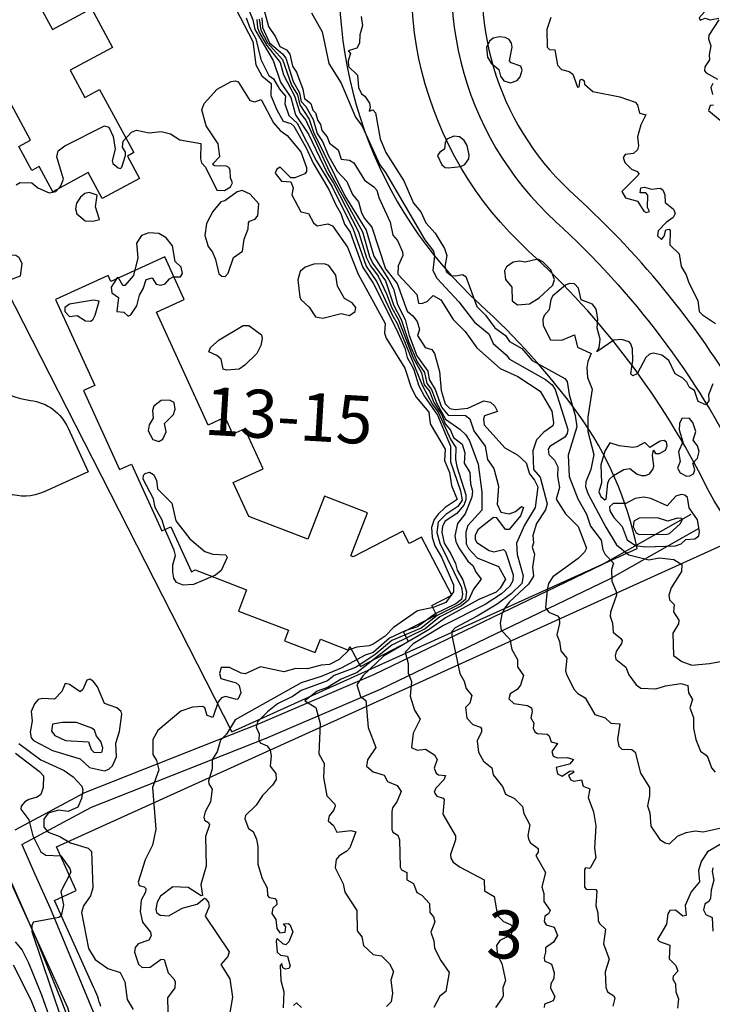
# Model space of a CAD drawing. Extents: x 357650 to 358551, y 399253 to 400308.
# Drawn here: x 358335 to 358421, y 399470 to 399593 of the extents above; entities that cross this region are included whole.
import ezdxf
from ezdxf.enums import TextEntityAlignment as Align

# ---------------------------------------------------------------- set-up
doc = ezdxf.new("R2010")
doc.units = 0
doc.header["$MEASUREMENT"] = 0
doc.layers.get('0').update_dxf_attribs({"linetype": 'CONTINUOUS'})
for name, color, linetype in [('FAS-_LóðAMöRK_SMKV_MæLIBLA', 250, 'CONTINUOUS'), ('FAS_-_HúS', 253, 'CONTINUOUS'), ('FAS_-_HúSNúMER', 250, 'CONTINUOUS'), ('FAS_-_LóðIR', 250, 'CONTINUOUS'), ('HæðARLíNA_10M', 7, 'CONTINUOUS'), ('HæðARLíNA_1M', 7, 'CONTINUOUS'), ('HæðARLíNA_5M', 7, 'CONTINUOUS'), ('UMF_-_GöNGUSTíGUR', 30, 'CONTINUOUS'), ('UMF_-_VEGKANTUR_SLITLAG', 250, 'CONTINUOUS')]:
    doc.layers.add(name, color=color, linetype=linetype)
doc.styles.add('STYLE-ARIAL_NARROW', font='txt.shx')

# ---------------------------------------------------------------- blocks, each defined once
blk = doc.blocks.new('*U70')
at = {"layer": 'FAS-_LóðAMöRK_SMKV_MæLIBLA', "color": 250, "linetype": 'Continuous'}
for p, q in [((358323.685683, 399577.800336), (358361.09209, 399504.425016)), ((358404.346087, 399544.130435), (358404.1143, 399544.449026)), ((358361.09209, 399504.425016), (358411.683277, 399527.363273))]:
    blk.add_line(p, q, dxfattribs=at)
for centre, radius, start, end in [((358428.496981, 399597.700358), 54, 171.490181, 227.626071), ((358330.771866, 399490.579856), 91, 36.296852, 47.626071), ((358369.055005, 399518.698379), 43.5, 11.489771, 35.777913)]:
    blk.add_arc(centre, radius, start, end, dxfattribs=at)
blk = doc.blocks.new('*U76')
at = {"layer": 'FAS_-_LóðIR', "color": 52, "linetype": 'Continuous'}
for p, q in [((358332.801239, 399487.189172, 213677.461243), (358287.1442, 399466.487018, 213677.461243)), ((358340.604906, 399469.978774, 213677.461243), (358332.801239, 399487.189172, 213677.461243)), ((358345.171464, 399453.448232, 213677.461243), (358340.604906, 399469.978774, 213677.461243)), ((358309.136, 399431.598585, 213677.461243), (358345.375403, 399452.776152, 213677.461243))]:
    blk.add_line(p, q, dxfattribs=at)
for centre, radius, start, end in [((357867.044951, 399177.303495, 213677.461243), 510.010283, 29.907934, 34.54234), ((358358.666291, 399457.176175, 213677.461243), 14.000282, 195.442803, 198.317416)]:
    blk.add_arc(centre, radius, start, end, dxfattribs=at)

msp = doc.modelspace()

# ---------------------------------------------------------------- linework, layer by layer
at = {"layer": 'FAS-_LóðAMöRK_SMKV_MæLIBLA', "linetype": 'Continuous'}
msp.add_line((358403.18558, 399572.110893), (358405.471516, 399569.959766), dxfattribs=at)
for centre, radius, start, end in [((358426.829399, 399597.236531), 34.501128, 45.355012, 226.740349), ((358330.770652, 399490.577415), 109.003564, 28.646779, 46.740274)]:
    msp.add_arc(centre, radius, start, end, dxfattribs=at)
at = {"layer": 'FAS_-_HúS', "color": 250, "linetype": 'Continuous', "flags": 128}
msp.add_lwpolyline([(358336.692775, 399595.810633), (358338.676566, 399592.150241), (358343.542338, 399594.787303), (358346.1794, 399589.92153), (358340.91328, 399587.067496), (358342.745879, 399583.686077), (358344.564444, 399584.671669), (358348.839112, 399576.784269), (358348.042808, 399576.352703), (358349.550209, 399573.571322), (358344.911879, 399571.057526), (358343.159277, 399574.291338), (358338.721852, 399571.886425), (358337.006614, 399575.051295), (358336.107707, 399574.564122), (358334.481208, 399577.565255), (358335.938402, 399578.354998), (358333.557618, 399582.747899)], dxfattribs=at)
msp.add_lwpolyline([(358356.522242, 399524.664356), (358362.926334, 399522.199763), (358361.900782, 399519.534929), (358368.139214, 399517.134091), (358367.635666, 399515.82565), (358371.489878, 399514.34237), (358372.133154, 399516.013886), (358375.655778, 399514.658216), (358375.828714, 399515.107578), (358377.12913, 399512.601139), (358383.142497, 399515.721055), (358382.520184, 399516.920509), (358386.639979, 399519.057983), (358386.042435, 399520.209698), (358388.525856, 399521.498171), (358384.748633, 399528.77844), (358383.209035, 399527.979651), (358382.410246, 399529.519249), (358376.230819, 399526.313176), (358375.955009, 399526.419321), (358378.032476, 399531.817494), (358372.634304, 399533.894961), (358370.556836, 399528.496789), (358363.195732, 399531.329684), (358361.243415, 399535.602944), (358364.982449, 399537.31119), (358362.704056, 399542.298169), (358361.199264, 399541.610677), (358360.231364, 399543.729231), (358358.11281, 399542.761331), (358351.669549, 399556.864433), (358355.131064, 399558.445889), (358352.697215, 399563.773133), (358345.984828, 399560.706456), (358345.644207, 399561.452013), (358339.08399, 399558.454858), (358343.988849, 399547.719031), (358342.573426, 399547.072369), (358347.073306, 399537.222969), (358348.537036, 399537.891701), (358352.356443, 399529.531728), (358353.477187, 399530.043761), (358356.036297, 399524.442343), (358356.522242, 399524.664356)], close=True, dxfattribs=at)
at = {"layer": 'FAS_-_LóðIR', "color": 52, "linetype": 'Continuous', "flags": 128}
msp.add_lwpolyline([(358344.710595, 399470.138835, 0.039063), (358343.860224, 399472.485805), (358338.922115, 399483.376432), (358341.654419, 399484.615334), (358339.176616, 399490.079942), (358422.75481, 399527.976588, 0.229917), (358444.608355, 399519.107172), (358453.896639, 399519.725141, -0.208906), (358467.457715, 399514.844709), (358485.733422, 399497.566753, -0.037446), (358484.847225, 399497.425028), (358481.831834, 399490.526631), (358495.228691, 399477.774684, 0.089148), (358504.680364, 399471.542811), (358514.027327, 399467.534808, -0.088292)], format="xyb", dxfattribs=at)
at = {"layer": 'HæðARLíNA_10M', "color": 34, "flags": 128}
msp.add_lwpolyline([(358364.513, 399593.468), (358364.681, 399592.083), (358365.52, 399590.496), (358367.417, 399588.409), (358368.535, 399585.229), (358369.279, 399584.02), (358369.561, 399582.751), (358370.747, 399580.976), (358371.292, 399579.344), (358375.196, 399571.407), (358377.857, 399567.11), (358378.792, 399563.844), (358380.695, 399560.911), (358381.251, 399559.758), (358381.773, 399557.828), (358382.718, 399555.935), (358383.232, 399553.954), (358384.186, 399551.389), (358385.541, 399549.48), (358385.726, 399548.441), (358386.447, 399547.195), (358387.258, 399544.988), (358388.083, 399544.008), (358390.251, 399543.945), (358390.796, 399543.531), (358391.283, 399542.029), (358392.698, 399540.145), (358393.01, 399538.479), (358393.799, 399537.345), (358394.365, 399535.137), (358394.197, 399532.873), (358394.665, 399531.901), (358395.722, 399531.684), (358396.489, 399531.978), (358397.236, 399532.604), (358397.5, 399532.463), (358397.117, 399531.432), (358395.719, 399529.701), (358395.267, 399529.713), (358394.175, 399531.18), (358393.739, 399531.196), (358391.811, 399529.655), (358391.458, 399528.949), (358391.45, 399528.449), (358391.661, 399528.077), (358393.192, 399527.109), (358393.793, 399526.947), (358394.987, 399527.202), (358395.239, 399526.98), (358396.196, 399524.038), (358396.153, 399523.305), (358395.801, 399522.624), (358394.75, 399521.682), (358392.715, 399520.331), (358387.489, 399517.707), (358383.729, 399515.449), (358382.727, 399514.388), (358383.082, 399512.996), (358383.091, 399511.785), (358383.51, 399510.726), (358383.348, 399508.908), (358383.872, 399507.147), (358384.612, 399506.014), (358383.713, 399504.276), (358383.493, 399502.493), (358384.205, 399502.161), (358385.257, 399502.259), (358386.368, 399501.563), (358386.713, 399500.991), (358386.343, 399499.911), (358386.585, 399499.278), (358386.895, 399499.056), (358387.74, 399498.999), (358387.532, 399498.431), (358386.539, 399497.412), (358386.351, 399496.908), (358386.666, 399496.394), (358387.459, 399496.151), (358387.582, 399495.977), (358387.404, 399494.149), (358389.004, 399491.464), (358388.986, 399490.958), (358388.372, 399489.137), (358388.402, 399488.668), (358388.733, 399488.181), (358389.574, 399487.529), (358392.583, 399485.975), (358392.638, 399484.564), (358393.846, 399483.868), (358394.257, 399481.496), (358395.001, 399480.758), (358395.885, 399480.387), (358396.232, 399479.996), (358395.914, 399479.049), (358394.546, 399478.364), (358394.107, 399477.763), (358394.263, 399476.553), (358394.776, 399475.526), (358395.257, 399473.364), (358394.931, 399472.458), (358394.958, 399471.429), (358394.787, 399471.149), (358393.987, 399469.996)], dxfattribs=at)
at = {"layer": 'HæðARLíNA_1M', "color": 34, "flags": 128}
for points in [[(358362.25, 399596.992), (358363.693, 399593.391), (358363.942, 399592.183), (358366.255, 399588.282), (358367.174, 399585.576), (358368.43, 399583.681), (358369.048, 399581.509), (358370.667, 399579.084), (358372.987, 399574.206), (358373.755, 399572.993), (358376.888, 399566.894), (358377.888, 399563.657), (358378.384, 399562.641), (358379.358, 399561.376), (358380.402, 399559.168), (358381.007, 399557.471), (358381.889, 399555.902), (358383.712, 399551.169), (358384.753, 399549.273), (358385.111, 399547.802), (358385.76, 399546.995), (358386.31, 399545.566), (358387.295, 399544.033), (358387.713, 399542.929), (358388.386, 399542.116), (358388.749, 399541.208), (358389.819, 399540.357), (358390.166, 399539.31), (358390.088, 399538.016), (358390.791, 399536.848), (358390.88, 399535.419), (358391.128, 399534.513), (358391.03, 399533.739), (358390.204, 399531.681), (358389.248, 399530.455), (358388.922, 399528.936), (358389.05, 399528.233), (358389.434, 399527.445), (358390.543, 399525.77), (358391.214, 399525.196), (358391.494, 399524.478), (358392.225, 399523.5), (358391.27, 399522.269), (358390.608, 399520.893), (358389.755, 399520.17), (358387.032, 399518.792), (358385.227, 399517.326), (358381.036, 399515.285), (358376.727, 399511.842), (358374.72, 399511.042), (358373.018, 399509.962), (358371.714, 399509.532), (358370.179, 399508.336), (358371.554, 399507.491), (358372.099, 399505.497), (358371.924, 399501.676), (358372.605, 399500.505), (358372.514, 399498.732), (358372.947, 399496.463), (358373.949, 399495.4), (358373.979, 399495.179), (358373.782, 399494.598), (358373.213, 399493.967), (358373.119, 399493.326), (358373.761, 399492.765), (358374.186, 399491.905), (358375.918, 399492.101), (358376.554, 399491.946), (358375.8, 399489.969), (358375.44, 399489.546), (358374.481, 399488.959), (358374.098, 399488.478), (358373.991, 399487.457), (358374.967, 399485.451), (358375.192, 399484.403), (358376.69, 399482.127), (358376.713, 399479.596), (358377.295, 399478.846), (358377.527, 399477.738), (358378.711, 399476.625), (358379.759, 399476.479), (358380.76, 399475.483), (358381.265, 399474.528), (358380.919, 399473.445), (358381.158, 399471.812), (358380.992, 399470.74), (358380.399, 399470.121)], [(358364.937, 399595.177), (358365.656, 399592.561), (358366.531, 399591.25), (358367.076, 399590.046), (358367.891, 399589.618), (358368.338, 399589.067), (358368.67, 399587.57), (358369.167, 399586.834), (358369.936, 399584.697), (358370.172, 399583.568), (358370.949, 399582.916), (358371.179, 399582.077), (358371.521, 399581.749), (358371.806, 399580.796), (358372.141, 399580.308), (358372.303, 399579.566), (358373.002, 399578.746), (358373.258, 399577.983), (358374.369, 399577.117), (358374.737, 399575.966), (358375.781, 399575.826), (358376.292, 399575.523), (358377.629, 399573.352), (358378.816, 399572.529), (358379.169, 399572.086), (358379.423, 399571.182), (358380.847, 399568.11), (358381.173, 399566.467), (358381.773, 399565.816), (358382.39, 399564.389), (358382.432, 399563.922), (358381.861, 399562.633), (358381.787, 399561.607), (358384.156, 399559.087), (358384.385, 399557.965), (358384.767, 399557.929), (358385.455, 399558.206), (358386.226, 399558.954), (358387.186, 399558.412), (358388.712, 399555.937), (358390.204, 399554.429), (358391.664, 399552.388), (358394.577, 399549.824), (358396.799, 399548.821), (358399.564, 399546.99), (358401.046, 399544.477), (358401.256, 399543.045), (358401.169, 399542.683), (358400.025, 399541.89), (358399.115, 399540.925), (358398.666, 399539.532), (358398.739, 399537.22), (358399.554, 399536.254), (358400.439, 399532.935), (358400.246, 399532.177), (358399.126, 399530.454), (358398.678, 399528.974), (358398.756, 399528.034), (358398.589, 399527.507), (358398.867, 399526.647), (358398.629, 399525.019), (358398.727, 399523.898), (358398.132, 399522.875), (358395.747, 399520.67), (358395.146, 399519.916), (358394.785, 399519.129), (358394.573, 399517.998), (358394.708, 399517.147), (358395.768, 399516.008), (358396.043, 399514.737), (358396.735, 399513.469), (358396.763, 399512.583), (358397.489, 399511.463), (358397.122, 399510.267), (358396.693, 399509.737), (358395.838, 399509.171), (358395.648, 399508.558), (358396.293, 399507.998), (358398.001, 399507.734), (358398.475, 399507.43), (358398.563, 399506.99), (358398.409, 399506.172), (358398.765, 399505.52), (358398.716, 399504.887), (358398.908, 399504.443), (358399.26, 399504.241), (358400.452, 399504.144), (358400.716, 399503.943), (358400.967, 399503.193), (358401.732, 399502.978), (358401.046, 399502.003), (358401.197, 399501.418), (358401.727, 399501.198), (358402.982, 399501.238), (358403.728, 399500.972), (358403.23, 399500.389), (358401.584, 399499.972), (358401.754, 399499.209), (358402.316, 399498.916), (358403.226, 399499.535), (358403.649, 399499.593), (358403.811, 399499.414), (358403.123, 399498.977), (358403.403, 399498.437), (358403.784, 399498.29), (358404.734, 399498.458), (358404.946, 399497.666), (358405.788, 399497.334), (358405.581, 399496.259), (358406.229, 399494.457), (358406.516, 399492.714), (358406.369, 399489.908), (358406.508, 399488.725), (358405.867, 399487.49), (358405.722, 399487.368), (358405.235, 399487.477), (358405.122, 399487.269), (358405.126, 399485.051), (358405.3, 399484.783), (358406.53, 399484.735), (358406.642, 399484.528), (358406.522, 399482.723), (358406.782, 399481.84), (358406.815, 399480.898), (358406.993, 399480.498), (358407.746, 399479.787), (358407.468, 399477.953), (358408.179, 399476.035), (358407.697, 399474.485), (358407.754, 399472.569), (358407.978, 399471.988), (358408.76, 399471.472), (358408.884, 399471.159), (358408.662, 399470.198)], [(358421.269, 399595.657), (358419.408, 399593.627), (358419.562, 399593.335), (358420.184, 399593.575), (358420.817, 399593.372), (358421.865, 399593.572)], [(358361.574, 399594.749), (358363.705, 399590.684), (358364.072, 399587.747), (358364.832, 399586.36), (358365.981, 399585.428), (358365.929, 399583.932), (358366.692, 399582.119), (358367.495, 399580.73), (358368.452, 399580.434), (358368.835, 399580.089), (358370.373, 399577.386), (358371.245, 399575.477), (358373.209, 399572.184), (358374.06, 399570.249), (358374.709, 399569.191), (358375.16, 399567.869), (358375.842, 399566.867), (358377.423, 399562.43), (358378.736, 399560.467), (358381.681, 399554.625), (358382.688, 399552.376), (358382.983, 399551.201), (358383.744, 399549.785), (358384.439, 399547.673), (358385.116, 399546.327), (358386.756, 399543.999), (358388.36, 399540.137), (358388.382, 399538.154), (358389.628, 399534.531), (358389.821, 399533.387), (358389.309, 399532.603), (358387.783, 399531.599), (358386.861, 399530.621), (358386.691, 399529.33), (358387.029, 399527.991), (358389.738, 399522.471), (358389.897, 399521.647), (358389.748, 399520.991), (358389.064, 399520.45), (358386.466, 399519.191), (358384.25, 399517.54), (358382.714, 399517.044), (358380.746, 399516.124), (358378.721, 399514.369), (358377.72, 399514.009), (358374.738, 399512.391), (358372.25, 399511.352), (358369.721, 399510.556), (358361.484, 399505.941), (358360.428, 399504.172), (358359.645, 399503.409), (358359.268, 399501.952), (358358.643, 399500.973), (358358.643, 399499.803), (358358.181, 399498.292), (358358.212, 399497.938), (358358.631, 399497.295), (358358.421, 399495.691), (358357.75, 399494.455), (358357.596, 399493.78), (358357.677, 399493.403), (358358.162, 399493.121), (358358.275, 399492.834), (358357.793, 399491.375), (358357.866, 399487.645), (358357.216, 399485.357), (358357.434, 399484.009), (358357.246, 399483.98), (358355.611, 399485.008), (358353.724, 399485.077), (358352.167, 399483.928), (358351.774, 399483.155), (358351.595, 399482.287), (358351.654, 399481.879), (358352.12, 399481.527), (358353.231, 399481.463), (358354.889, 399482.436), (358356.747, 399482.932), (358357.679, 399483.663), (358357.847, 399483.599), (358358.187, 399483.127), (358358.252, 399482.615), (358357.741, 399481.421), (358360.733, 399476.98), (358360.56, 399476.4), (358359.713, 399475.378), (358360.828, 399473.598), (358361.153, 399471.312), (358360.79, 399469.129)], [(358371.03, 399594.229), (358372.369, 399591.886), (358373.196, 399587.913), (358374.74, 399585.47), (358376.513, 399581.214), (358377.339, 399580.096), (358379.572, 399575.263), (358380.274, 399574.309), (358385.18, 399565.896), (358386.26, 399564.495), (358386.383, 399563.91), (358386.187, 399562.078), (358386.682, 399561.115), (358389.436, 399558.165), (358391.377, 399555.594), (358393.179, 399554.153), (358393.727, 399552.952), (358395.332, 399551.548), (358395.755, 399550.98), (358400.224, 399548.449), (358401.067, 399547.786), (358401.434, 399547.185), (358403.024, 399542.221), (358402.951, 399541.721), (358402.641, 399541.269), (358400.796, 399540.085), (358400.575, 399539.733), (358400.668, 399539.072), (358401.365, 399538.371), (358401.776, 399537.551), (358401.746, 399536.365), (358401.995, 399534.958), (358401.581, 399533.517), (358402.73, 399531.685), (358404.333, 399530.078), (358405.379, 399527.386), (358405.1, 399526.868), (358404.308, 399526.098), (358401.161, 399523.785), (358400.632, 399522.97), (358400.432, 399522.181), (358400.242, 399519.921), (358400.656, 399519.395), (358401.719, 399518.945), (358401.931, 399518.702), (358401.994, 399517.973), (358401.651, 399516.559), (358401.983, 399515.715), (358402.169, 399514.569), (358402.893, 399513.665), (358402.753, 399512.074), (358402.864, 399511.644), (358403.775, 399509.776), (358404.266, 399509.216), (358405.174, 399508.672), (358406.389, 399506.602), (358407.686, 399506.187), (358408.388, 399505.536), (358409.54, 399505.433), (358409.22, 399503.497), (358409.4, 399502.671), (358409.785, 399502.288), (358411.001, 399502.238), (358411.418, 399501.919), (358412.117, 399499.294), (358413.235, 399497.472), (358413.242, 399496.433), (358412.955, 399495.199), (358413.26, 399494.323), (358413.405, 399492.68), (358414.534, 399491.012), (358415.17, 399490.569), (358415.725, 399490.454), (358416.713, 399491.419), (358417.799, 399491.868), (358418.906, 399492.084), (358419.916, 399491.97), (358422.179, 399492.454)], [(358362.873, 399593.627), (358363.317, 399592.361), (358364.08, 399590.993), (358364.701, 399588.416), (358365.71, 399586.438), (358366.286, 399586.019), (358367.02, 399584.721), (358367.784, 399583.835), (358367.706, 399582.863), (358368.214, 399581.436), (358369.254, 399580.482), (358371.618, 399575.819), (358373.597, 399572.523), (358376.236, 399567.237), (358377.851, 399562.626), (358379.195, 399560.637), (358381.081, 399556.521), (358381.727, 399555.453), (358384.877, 399547.648), (358386.123, 399545.338), (358386.847, 399544.367), (358388.402, 399540.918), (358389.043, 399539.975), (358389.023, 399538.476), (358389.182, 399537.576), (358390.284, 399534.05), (358390.301, 399533.403), (358390.056, 399532.75), (358389.188, 399531.732), (358387.698, 399530.766), (358387.388, 399530.15), (358387.279, 399529.374), (358387.593, 399528.021), (358388.435, 399526.694), (358389.02, 399525.465), (358389.213, 399524.639), (358389.927, 399523.425), (358390.382, 399521.916), (358390.272, 399520.969), (358389.531, 399520.373), (358386.732, 399518.982), (358384.733, 399517.385), (358381.053, 399515.842), (358378.926, 399514.044), (358376.502, 399512.485), (358373.868, 399511.462), (358373.017, 399510.826), (358369.729, 399509.588), (358368.723, 399508.89), (358366.797, 399507.938), (358365.524, 399506.925), (358364.288, 399505.683), (358364.125, 399505.041), (358364.498, 399504.206), (358364.446, 399503.451), (358364.626, 399503.059), (358365.502, 399502.699), (358365.862, 399502.145), (358365.976, 399501.451), (358365.876, 399500.153), (358366.576, 399499.258), (358366.606, 399498.507), (358366.171, 399497.762), (358364.916, 399496.495), (358364.101, 399495.295), (358362.786, 399494.012), (358362.683, 399493.571), (358363.166, 399492.38), (358363.751, 399492.01), (358364.148, 399491.057), (358364.316, 399490.111), (358364.328, 399487.895), (358364.858, 399486.139), (358365.476, 399484.952), (358365.533, 399484.016), (358365.759, 399483.743), (358366.455, 399483.633), (358366.658, 399483.379), (358366.716, 399482.857), (358366.205, 399482.421), (358366.065, 399481.754), (358366.593, 399480.996), (358366.689, 399479.88), (358367.081, 399479.327), (358367.72, 399479.422), (358367.825, 399480.077), (358367.513, 399480.455), (358368.098, 399480.509), (358368.331, 399480.359), (358368.701, 399479.48), (358368.182, 399478.227), (358367.802, 399477.851), (358367.452, 399477.95), (358366.749, 399478.61), (358366.631, 399478.292), (358366.719, 399476.936), (358367.172, 399476.555), (358368.039, 399476.428), (358368.374, 399475.175), (358368.214, 399474.87), (358367.766, 399474.801), (358367.436, 399474.962), (358367.325, 399475.516), (358367.111, 399475.25), (358367.191, 399473.368), (358367.563, 399471.98), (358367.49, 399469.96)], [(358364.208, 399593.429), (358364.302, 399592.39), (358364.553, 399591.741), (358365.468, 399590.182), (358367.118, 399588.037), (358367.535, 399586.487), (358368.89, 399583.898), (358369.574, 399581.761), (358370.311, 399580.85), (358373.237, 399574.465), (358377.413, 399566.912), (358378.28, 399563.829), (358378.703, 399562.925), (358380.248, 399560.765), (358381.263, 399557.78), (358382.233, 399555.961), (358383.185, 399553.079), (358384.213, 399550.644), (358385.142, 399549.323), (358385.423, 399547.954), (358385.999, 399547.221), (358386.641, 399545.553), (358387.763, 399543.487), (358389.54, 399542.262), (358390.295, 399541.528), (358390.76, 399540.792), (358391.832, 399537.887), (358392.307, 399534.391), (358392.279, 399532.125), (358390.558, 399530.216), (358390.283, 399529.373), (358390.344, 399527.907), (358390.624, 399527.337), (358391.705, 399526.158), (358394.355, 399525.095), (358395.236, 399523.515), (358394.573, 399522.379), (358394.066, 399521.909), (358391.933, 399520.955), (358387.746, 399518.679), (358385.723, 399517.22), (358380.014, 399513.906), (358377.455, 399511.447), (358376.675, 399510.312), (358377.147, 399508.862), (358377.82, 399508.351), (358378.091, 399504.999), (358379.067, 399502.487), (358378.028, 399500.927), (358377.906, 399500.167), (358378.707, 399499.433), (358380.119, 399499.028), (358380.532, 399498.246), (358381.723, 399497.757), (358382.231, 399497.01), (358381.67, 399495.693), (358381.125, 399494.961), (358381.051, 399494.502), (358381.07, 399492.244), (358381.196, 399491.928), (358381.793, 399491.529), (358382.002, 399490.959), (358382.089, 399487.521), (358382.272, 399487.195), (358382.929, 399486.887), (358382.945, 399485.958), (358383.749, 399485.504), (358384.163, 399484.386), (358384.82, 399484.061), (358385.779, 399483.006), (358385.814, 399481.878), (358386.266, 399481.32), (358386.43, 399480.719), (358385.932, 399479.441), (358386.318, 399478.356), (358386.362, 399477.412), (358387.161, 399475.875), (358388.229, 399474.396), (358387.783, 399472.001), (358387.067, 399471.423), (358386.295, 399470.021)], [(358364.835, 399593.613), (358364.906, 399592.432), (358365.762, 399590.487), (358367.415, 399589.124), (358367.836, 399588.586), (358368.725, 399585.662), (358369.536, 399584.241), (358369.733, 399583.164), (358370.321, 399582.564), (358371.219, 399580.945), (358371.734, 399579.193), (358372.389, 399578.161), (358373.167, 399576.372), (358374.243, 399574.468), (358375.435, 399573.197), (358376.157, 399571.569), (358376.886, 399570.643), (358377.263, 399569.252), (358377.627, 399568.552), (358378.555, 399567.477), (358380.267, 399562.288), (358381.714, 399560.438), (358382.966, 399556.969), (358383.692, 399556.41), (358384.223, 399555.708), (358384.506, 399554.694), (358384.259, 399553.939), (358385.221, 399552.44), (358386.034, 399552.217), (358386.397, 399551.684), (358387.017, 399549.467), (358387.198, 399547.088), (358387.709, 399545.422), (358388.303, 399544.816), (358388.972, 399544.691), (358390.551, 399544.876), (358392.521, 399545.792), (358393.382, 399545.607), (358393.911, 399545.116), (358394.233, 399544.455), (358392.639, 399543.893), (358392.49, 399543.478), (358392.594, 399542.794), (358395.171, 399539.903), (358396.798, 399539.014), (358397.819, 399538.049), (358398.227, 399536.684), (358398.868, 399535.875), (358399.275, 399535.038), (358398.963, 399532.444), (358397.606, 399530.242), (358396.629, 399528.022), (358396.692, 399526.581), (358397.45, 399523.947), (358397.278, 399522.969), (358396.006, 399521.738), (358394.218, 399520.409), (358391.723, 399518.875), (358388.953, 399517.436), (358388.56, 399516.961), (358388.527, 399516.471), (358389.547, 399511.732), (358390.08, 399510.765), (358390.322, 399509.86), (358391.042, 399508.972), (358390.791, 399508.016), (358390.237, 399507.464), (358390.416, 399506.16), (358391.149, 399505.377), (358392.125, 399505.033), (358392.266, 399504.825), (358392.244, 399504.457), (358391.697, 399503.34), (358391.895, 399501.924), (358392.514, 399500.76), (358393.532, 399499.943), (358393.688, 399499.081), (358394.865, 399497.599), (358395.229, 399496.666), (358396.38, 399496.1), (358397.376, 399495.102), (358397.53, 399494.235), (358398.298, 399492.838), (358398.026, 399491.48), (358398.098, 399491.024), (358398.373, 399490.592), (358399.337, 399489.854), (358399.33, 399489.424), (358399.051, 399489.012), (358400.23, 399486.88), (358399.786, 399485.097), (358400.038, 399484.238), (358400.047, 399483.235), (358400.816, 399482.12), (358400.635, 399481.698), (358400.159, 399481.403), (358400.056, 399480.755), (358400.315, 399480.344), (358401.314, 399480.037), (358401.725, 399479.009), (358401.243, 399478.183), (358400.223, 399477.449), (358400.259, 399476.933), (358400.055, 399476.253), (358400.108, 399475.832), (358400.974, 399475.426), (358401.328, 399474.374), (358401.264, 399473.621), (358400.925, 399472.977), (358400.873, 399472.432), (358401.385, 399471.384), (358401.188, 399470.834), (358400.112, 399470.428), (358400.066, 399470.03)], [(358377.239, 399593.779), (358377.382, 399592.647), (358377.08, 399591.504), (358377.036, 399590.462), (358376.677, 399589.819), (358375.618, 399589.503), (358375.901, 399589.164), (358375.596, 399588.271), (358375.631, 399587.546), (358376.749, 399586.479), (358376.897, 399584.928), (358377.262, 399584.139), (358377.67, 399583.851), (358378.247, 399582.972), (358378.344, 399582.442), (358378.231, 399581.97), (358378.667, 399582.146), (358379.013, 399581.742), (358379.59, 399578.516), (358380.289, 399576.814), (358382.544, 399573.253), (358383.765, 399570.495), (358384.679, 399569.385), (358385.295, 399568.034), (358386.45, 399566.715), (358387.632, 399564.808), (358387.936, 399563.933), (358387.665, 399562.549), (358387.89, 399561.904), (358388.476, 399561.462), (358389.065, 399561.394), (358389.893, 399561.574), (358390.291, 399561.316), (358391.663, 399557.569), (358392.748, 399556.474), (358393.924, 399554.924), (358395.239, 399553.965), (358395.757, 399553.207), (358397.287, 399552.308), (358398.585, 399550.83), (358402.647, 399548.568), (358402.95, 399548.199), (358403.19, 399546.578), (358403.936, 399543.946), (358404.167, 399542.53), (358403.078, 399539.012), (358403.175, 399536.348), (358404.28, 399533.539), (358405.353, 399531.626), (358405.843, 399530.112), (358407.187, 399528.397), (358407.414, 399527.166), (358407.682, 399526.591), (358408.736, 399525.504), (358408.49, 399524.71), (358408.529, 399523.244), (358409.052, 399521.98), (358409.087, 399521.498), (358408.346, 399519.397), (358408.312, 399518.889), (358408.589, 399517.996), (358408.683, 399516.883), (358409.665, 399516.115), (358409.805, 399515.838), (358409.726, 399515.46), (358409.059, 399514.476), (358408.935, 399513.937), (358409.036, 399513.504), (358410.27, 399512.512), (358410.662, 399511.564), (358411.571, 399510.295), (358412.13, 399509.89), (358414.033, 399509.814), (358415.22, 399510.196), (358417.145, 399510.495), (358417.997, 399510.23), (358418.114, 399509.296), (358418.585, 399508.498), (358418.245, 399507.421), (358418.733, 399506.222), (358418.714, 399504.897), (358418.998, 399503.469), (358419.587, 399502.031), (358420.318, 399501.546), (358420.523, 399501.232), (358420.951, 399499.962), (358421.408, 399499.387)], [(358421.897, 399593.392), (358420.626, 399591.46), (358420.587, 399591.014), (358420.875, 399590.147), (358420.662, 399589.023), (358420.734, 399588.383), (358420.13, 399587.493), (358420.108, 399587.024), (358420.291, 399586.768), (358421.727, 399585.945)], [(358421.125, 399585.412), (358420.864, 399584.916), (358421.09, 399584.029)], [(358421.207, 399582.736), (358420.809, 399582.662), (358420.581, 399582.037), (358422.058, 399580.826)], [(358334.869, 399562.954), (358334.665, 399561.375), (358333.643, 399560.994), (358332.12, 399560.909), (358331.469, 399561.192), (358330.53, 399562.239), (358330.214, 399562.936), (358330.185, 399563.506), (358330.419, 399563.954), (358331.251, 399564.274), (358332.656, 399564.013), (358334.095, 399563.981), (358334.486, 399563.719), (358334.869, 399562.954)], [(358364.861, 399553.587), (358364.703, 399552.703), (358364.205, 399551.708), (358362.715, 399550.227), (358361.989, 399549.75), (358360.409, 399549.619), (358360.005, 399549.744), (358359.744, 399550.982), (358359.202, 399551.432), (358358.202, 399551.896), (358358.413, 399552.438), (358359.489, 399553.396), (358362.496, 399555.215), (358363.198, 399555.212), (358364.786, 399554.02), (358364.861, 399553.587)], [(358419.413, 399539.455), (358419.208, 399540.16), (358418.669, 399540.868), (358418.99, 399541.95), (358418.651, 399543.06), (358418.174, 399543.636), (358417.276, 399543.582), (358416.95, 399542.948), (358416.911, 399542.167), (358417.398, 399540.681), (358416.846, 399539.403), (358417.036, 399538.223), (358416.721, 399537.378), (358417.034, 399536.774), (358417.831, 399536.385), (358418.264, 399536.405), (358418.706, 399536.684), (358418.901, 399537.164), (358418.653, 399537.986), (358419.203, 399538.629), (358419.413, 399539.455)], [(358415.428, 399540.153), (358415.358, 399540.623), (358415.044, 399540.839), (358414.54, 399540.742), (358413.282, 399539.959), (358412.644, 399540.568), (358411.656, 399540.034), (358411.133, 399539.967), (358409.449, 399540.166), (358408.262, 399540.551), (358407.664, 399539.5), (358407.164, 399537.787), (358407.24, 399535.528), (358406.909, 399534.434), (358407.137, 399533.843), (358407.659, 399533.429), (358407.812, 399533.495), (358408.008, 399535.494), (358408.2, 399535.941), (358408.73, 399536.458), (358410.019, 399537.209), (358410.787, 399537.336), (358411.698, 399536.624), (358412.216, 399536.45), (358412.737, 399536.453), (358413.206, 399536.677), (358413.657, 399537.216), (358413.776, 399537.615), (358413.604, 399539.01), (358413.71, 399539.611), (358413.965, 399539.218), (358414.466, 399539.204), (358415.241, 399539.627), (358415.428, 399540.153)], [(358360.478, 399526.205), (358359.737, 399524.591), (358359.052, 399523.999), (358356.289, 399522.832), (358355.003, 399522.745), (358354.165, 399523.095), (358353.832, 399523.628), (358353.713, 399524.397), (358353.703, 399525.298), (358354.032, 399526.466), (358353.862, 399527.143), (358352.676, 399529.878), (358352.395, 399530.901), (358351.522, 399532.478), (358351.301, 399533.546), (358350.023, 399535.986), (358350.051, 399536.486), (358350.27, 399536.728), (358350.79, 399536.861), (358351.3, 399536.566), (358351.683, 399535.87), (358351.782, 399534.8), (358353.583, 399533.015), (358354.1, 399530.785), (358355.833, 399528.56), (358357.72, 399526.952), (358358.703, 399526.63), (358360.334, 399526.549), (358360.478, 399526.205)], [(358419.485, 399529.455), (358419.21, 399530.925), (358418.196, 399532.41), (358417.967, 399533.713), (358417.616, 399534.017), (358417.167, 399534.071), (358416.517, 399533.886), (358415.43, 399532.652), (358413.399, 399533.597), (358412.521, 399533.767), (358411.442, 399533.592), (358410.266, 399532.966), (358408.675, 399532.964), (358408.215, 399532.536), (358408.284, 399532.039), (358408.751, 399531.228), (358409.829, 399530.08), (358410.421, 399528.439), (358411.493, 399527.731), (358412.671, 399527.555), (358416.463, 399527.656), (358417.191, 399527.926), (358417.744, 399528.472), (358418.901, 399528.538), (358419.399, 399528.933), (358419.485, 399529.455)], [(358417.328, 399530.955), (358417.189, 399531.11), (358416.687, 399531.13), (358415.523, 399530.76), (358414.204, 399531.17), (358411.937, 399531.113), (358411.272, 399530.776), (358411.177, 399530.069), (358411.563, 399529.28), (358411.915, 399529.078), (358415.446, 399529.138), (358415.72, 399529.215), (358417.056, 399530.434), (358417.328, 399530.955)], [(358344.954, 399502.456), (358344.73, 399503.236), (358344.17, 399503.893), (358343.92, 399504.661), (358343.621, 399504.884), (358341.69, 399505.606), (358339.926, 399505.62), (358338.692, 399505.403), (358338.567, 399504.509), (358338.964, 399503.972), (358340.325, 399503.38), (358343.19, 399503.184), (358343.534, 399502.229), (358343.846, 399501.898), (358344.704, 399501.852), (358344.875, 399501.95), (358344.954, 399502.456)], [(358334.473, 399502.966), (358337.23, 399500.958), (358340.161, 399499.608), (358341.289, 399498.804), (358342.368, 399497.642), (358342.46, 399497.191), (358342.32, 399496.136), (358341.855, 399495.032), (358340.643, 399494.501), (358339.452, 399494.673), (358338.169, 399494.279), (358337.611, 399493.52), (358337.596, 399492.524), (358338.144, 399491.892), (358339.615, 399491.382), (358340.918, 399490.599), (358343.14, 399489.897), (358343.554, 399489.477), (358343.724, 399484.952), (358343.421, 399483.944), (358342.55, 399482.712), (358342.304, 399481.881), (358343.199, 399477.392), (358344.035, 399475.987), (358345.618, 399474.867), (358347.121, 399474.376), (358347.727, 399473.237), (358348.031, 399470.994), (358348.759, 399469.774)], [(358334.072, 399501.788), (358337.07, 399499.493), (358337.557, 399498.962), (358337.525, 399497.474), (358337.238, 399496.631), (358336.775, 399496.295), (358335.723, 399496), (358335.231, 399495.694), (358334.799, 399495.176), (358334.757, 399494.785), (358335.724, 399493.452), (358336.225, 399491.447), (358337.229, 399489.456), (358337.873, 399489.022), (358339.718, 399488.946), (358340.874, 399487.375), (358340.968, 399486.935), (358339.746, 399484.495), (358340.081, 399482.782), (358339.79, 399481.48), (358339.473, 399481.264), (358336.314, 399480.654), (358336.105, 399480.282), (358336.109, 399479.512), (358339.75, 399468.764)], [(358422.333, 399490.526), (358420.462, 399489.471), (358419.671, 399488.263), (358419.338, 399487.12), (358419.452, 399485.711), (358418.433, 399484.449), (358417.691, 399482.77), (358417.806, 399481.483), (358417.384, 399481.435), (358416.467, 399482.188), (358415.763, 399482.122), (358415.51, 399481.715), (358415.36, 399480.423), (358414.234, 399478.518), (358414.49, 399478.237), (358415.763, 399477.806), (358415.679, 399476.076), (358416.518, 399475.238), (358416.776, 399474.567), (358416.196, 399473.922), (358416.119, 399473.557), (358416.483, 399472.953), (358416.5, 399471.965), (358416.835, 399471.097), (358416.71, 399469.916)], [(358421.111, 399487.473), (358421.032, 399486.979), (358421.244, 399485.899), (358420.912, 399484.67), (358420.853, 399483.651), (358420.661, 399483.298), (358420.125, 399482.921), (358419.976, 399482.214), (358420.24, 399481.645), (358421.028, 399481.255), (358421.123, 399479.549)], [(358334.013, 399478.218), (358334.895, 399477.156), (358335.68, 399475.606), (358337.33, 399471.612), (358338.423, 399468.44)], [(358333.779, 399475.327), (358336.005, 399470.966), (358337.151, 399468.06)], [(358368.763, 399470.247), (358369.161, 399470.578), (358369.785, 399470.015)]]:
    msp.add_lwpolyline(points, dxfattribs=at)
at = {"layer": 'HæðARLíNA_5M', "color": 34, "flags": 128}
for points in [[(358400.911, 399593.679), (358400.427, 399592.165), (358400.453, 399589.964), (358400.741, 399589.682), (358401.415, 399589.63), (358401.755, 399587.725), (358402.246, 399587.182), (358403.215, 399586.94), (358403.639, 399586.575), (358404.215, 399584.946), (358404.451, 399585.017), (358404.57, 399585.874), (358404.819, 399585.966), (358405.053, 399585.742), (358405.102, 399585.331), (358406.159, 399584.406), (358409.503, 399583.748), (358411.416, 399583.097), (358411.738, 399582.747), (358411.989, 399581.72), (358412.753, 399581.502), (358412.147, 399580.269), (358411.726, 399578.755), (358411.866, 399577.652), (358411.724, 399577.158), (358411.243, 399576.697), (358410.198, 399576.547), (358409.94, 399576.191), (358410.15, 399575.575), (358410.975, 399574.733), (358411.705, 399574.432), (358411.874, 399574.196), (358411.809, 399573.985), (358409.756, 399571.934), (358410.233, 399571.154), (358411.71, 399570.722), (358412.533, 399569.494), (358412.829, 399569.311), (358413.235, 399569.454), (358412.969, 399569.934), (358413.024, 399571.47), (358412.755, 399571.758), (358412.04, 399571.771), (358412.148, 399572.404), (358412.595, 399572.474), (358413.494, 399572.21), (358414.561, 399572.351), (358414.874, 399572.135), (358415.145, 399571.52), (358415.175, 399570.573), (358416.22, 399569.723), (358416.42, 399569.172), (358416.183, 399568.688), (358415.285, 399568.065), (358414.302, 399567.027), (358414.214, 399566.381), (358414.73, 399565.955), (358415.05, 399566.34), (358415.279, 399567.126), (358415.685, 399567.209), (358415.803, 399567.07), (358415.749, 399565.263), (358416.913, 399564.162), (358417.168, 399562.567), (358417.8, 399561.536), (358418.117, 399560.537), (358419.254, 399558.298), (358419.444, 399556.954), (358419.837, 399556.528), (358421.482, 399555.452)], [(358397.346, 399587.071), (358397.144, 399587.575), (358395.951, 399587.984), (358395.743, 399588.25), (358396.066, 399589.981), (358396.007, 399590.46), (358395.702, 399590.928), (358395.218, 399591.176), (358394.507, 399591.256), (358393.707, 399591.075), (358393.229, 399590.725), (358392.856, 399589.903), (358393.011, 399588.719), (358393.454, 399587.948), (358394.422, 399587.189), (358394.613, 399586.319), (358395.046, 399585.772), (358395.856, 399585.498), (358396.695, 399585.785), (358397.086, 399586.26), (358397.346, 399587.071)], [(358334.166, 399572.784), (358334.669, 399573.037), (358336.128, 399573.034), (358336.839, 399572.393), (358338.265, 399571.781), (358339.095, 399571.946), (358339.75, 399572.632), (358340.047, 399573.471), (358339.247, 399576.274), (358339.396, 399577.002), (358340.224, 399577.64), (358345.192, 399580.129), (358345.722, 399579.951), (358346.262, 399578.806), (358346.534, 399577.236), (358346.124, 399575.763), (358346.218, 399575.444), (358346.878, 399574.902), (358347.201, 399574.822), (358347.341, 399574.966), (358347.803, 399576.441), (358347.79, 399576.845), (358347.45, 399577.451), (358347.504, 399578.199), (358348.538, 399579.359), (358349.181, 399579.599), (358350.746, 399579.268), (358352.272, 399579.447), (358353.439, 399579.124), (358354.604, 399578.372), (358357.203, 399577.927), (358357.151, 399576.028), (358357.273, 399575.503), (358357.788, 399574.958), (358359.225, 399572.08), (358360.175, 399572.069), (358360.921, 399572.521), (358361.146, 399573.031), (358360.898, 399573.646), (358360.882, 399574.66), (358360.721, 399574.947), (358360.416, 399575.077), (358358.926, 399575.149), (358358.659, 399575.33), (358359.573, 399576.289), (358359.367, 399577.892), (358357.884, 399580.151), (358357.325, 399582.119), (358357.63, 399582.912), (358359.242, 399584.724), (358360.978, 399585.669), (358361.51, 399585.757), (358361.89, 399585.613), (358363.308, 399583.31), (358363.941, 399583.13), (358364.746, 399583.443), (358366.292, 399580.53), (358367.109, 399579.537), (358367.972, 399578.945), (358369.677, 399576.888), (358370.415, 399574.927), (358370.389, 399574.42), (358370.183, 399574.16), (358368.932, 399573.648), (358368.442, 399573.638), (358367.132, 399574.966), (358366.691, 399574.738), (358366.495, 399574.208), (358367.268, 399573.241), (358368.439, 399573.141), (358368.726, 399572.377), (358368.555, 399571.532), (358369.696, 399569.391), (358370.67, 399569.17), (358371.289, 399568.028), (358371.716, 399567.657), (358373.081, 399567.88), (358373.66, 399567.634), (358375.524, 399564.973), (358376.84, 399561.627), (358380.215, 399555.445), (358380.12, 399554.252), (358380.336, 399553.62), (358382.671, 399549.877), (358383.486, 399547.465), (358384.076, 399546.26), (358385.678, 399544.362), (358385.845, 399542.895), (358387.722, 399539.759), (358387.641, 399538.354), (358388.259, 399536.823), (358388.496, 399535.207), (358389.226, 399533.451), (358387.733, 399532.48), (358386.834, 399531.644), (358386.34, 399530.973), (358386.028, 399529.982), (358386.101, 399528.766), (358386.444, 399527.676), (358387.239, 399526.269), (358388.761, 399522.823), (358388.752, 399521.937), (358387.8, 399520.617), (358386.231, 399519.957), (358384.241, 399519.55), (358381.257, 399517.483), (358380.207, 399516.413), (358378.709, 399515.376), (358378.222, 399515.174), (358376.687, 399515.022), (358375.727, 399514.687), (358374.468, 399513.488), (358373.264, 399512.871), (358372.25, 399512.777), (358370.542, 399512.307), (358369.052, 399512.335), (358367.571, 399511.92), (358364.663, 399512.567), (358362.741, 399511.682), (358362.264, 399511.752), (358360.776, 399512.482), (358359.759, 399512.487), (358359.52, 399511.744), (358359.702, 399511.124), (358361.641, 399510.549), (358362.006, 399510.217), (358362.197, 399509.33), (358361.861, 399508.565), (358361.701, 399508.474), (358360.29, 399508.873), (358359.77, 399508.684), (358359.392, 399508.185), (358358.695, 399506.252), (358357.988, 399506.496), (358357.698, 399507.423), (358357.441, 399507.619), (358356.19, 399507.522), (358354.721, 399507.031), (358351.861, 399504.614), (358351.215, 399503.47), (358351.21, 399501.603), (358351.663, 399500.852), (358351.946, 399499.687), (358351.188, 399497.505), (358351.612, 399492.29), (358351.157, 399490.271), (358350.257, 399488.449), (358349.403, 399485.675), (358349.5, 399485.232), (358350.143, 399485.093), (358350.353, 399484.889), (358350.305, 399484.436), (358349.779, 399483.415), (358349.63, 399482.019), (358349.914, 399480.676), (358350.922, 399479.405), (358351.009, 399478.975), (358350.71, 399478.419), (358349.385, 399477.977), (358349.029, 399477.491), (358348.914, 399476.934), (358349.416, 399475.431), (358349.872, 399475.013), (358350.871, 399475.053), (358352.25, 399476.054), (358352.622, 399476.024), (358353.125, 399474.336), (358353.856, 399473.608), (358354.017, 399473.227), (358353.95, 399472.465), (358353.054, 399471.228), (358353.148, 399467.806)], [(358390.717, 399576.454), (358390.447, 399577.69), (358390.099, 399578.312), (358389.5, 399578.743), (358388.782, 399578.845), (358387.935, 399578.45), (358387.696, 399578.018), (358387.644, 399577.215), (358387.034, 399576.849), (358386.744, 399576.419), (358387.283, 399575.249), (358387.705, 399574.937), (358388.069, 399574.893), (358389.672, 399575.068), (358390.185, 399575.287), (358390.683, 399576.034), (358390.717, 399576.454)], [(358344.541, 399568.454), (358344.072, 399569.999), (358344.255, 399571.477), (358343.272, 399571.818), (358342.742, 399571.669), (358342.189, 399571.237), (358341.685, 399570.476), (358341.576, 399569.773), (358341.709, 399569.149), (358342.761, 399568.253), (358343.74, 399568.211), (358344.541, 399568.454)], [(358357.709, 399566.454), (358358.144, 399565.063), (358358.658, 399564.366), (358359.033, 399563.457), (358359.439, 399561.658), (358359.835, 399561.339), (358360.252, 399561.317), (358360.637, 399561.729), (358361.294, 399563.695), (358362.393, 399564.465), (358362.63, 399565.97), (358363.117, 399567.276), (358363.159, 399568.005), (358363.301, 399568.235), (358363.983, 399568.498), (358364.326, 399568.915), (358364.457, 399570.412), (358363.379, 399571.599), (358362.354, 399572.068), (358361.733, 399571.911), (358360.223, 399570.752), (358359.724, 399570.644), (358358.689, 399569.45), (358357.922, 399567.939), (358357.709, 399566.454)], [(358349.811, 399566.454), (358349.178, 399565.468), (358349.327, 399563.635), (358348.783, 399561.442), (358347.716, 399560.191), (358347.452, 399560.183), (358346.949, 399561.164), (358346.752, 399561.165), (358346.003, 399559.981), (358346.09, 399559.284), (358346.944, 399558.71), (358346.728, 399556.955), (358347.583, 399556.861), (358348.13, 399556.379), (358348.459, 399556.527), (358349.204, 399557.638), (358349.54, 399558.992), (358350.029, 399559.795), (358350.402, 399560.934), (358351.145, 399561.137), (358351.641, 399560.345), (358352.227, 399560.221), (358352.738, 399560.384), (358353.316, 399561.045), (358353.735, 399561.28), (358354.673, 399561.273), (358354.907, 399561.682), (358354.735, 399562.483), (358354.007, 399563.2), (358353.691, 399565.132), (358352.899, 399566.129), (358351.978, 399566.706), (358350.736, 399566.751), (358349.811, 399566.454)], [(358401.351, 399560.954), (358400.922, 399562.167), (358399.927, 399563.153), (358399.275, 399563.462), (358397.704, 399563.123), (358396.992, 399563.23), (358396.189, 399563.087), (358395.378, 399562.536), (358395.105, 399562.012), (358395.226, 399560.949), (358396.052, 399559.994), (358396.091, 399558.28), (358396.763, 399557.778), (358398.239, 399557.918), (358399.436, 399558.646), (358401.163, 399560.222), (358401.351, 399560.954)], [(358376.555, 399557.454), (358376.104, 399558.025), (358375.162, 399558.572), (358374.267, 399560.089), (358374.082, 399561.481), (358373.198, 399562.693), (358372.592, 399562.897), (358371.302, 399562.867), (358370.223, 399562.501), (358369.602, 399561.942), (358369.326, 399560.898), (358369.57, 399558.749), (358369.704, 399558.428), (358370.755, 399557.482), (358371.544, 399556.285), (358372.429, 399556.121), (358374.73, 399556.71), (358375.774, 399556.435), (358376.477, 399556.953), (358376.555, 399557.454)], [(358421.118, 399547.918), (358420.603, 399546.519), (358420.612, 399545.791), (358420.261, 399545.304), (358419.296, 399545.723), (358418.856, 399547.074), (358418.219, 399547.444), (358417.884, 399548.118), (358417.395, 399548.61), (358416.432, 399549.164), (358415.627, 399550.832), (358414.779, 399551.492), (358413.741, 399551.756), (358413.229, 399551.621), (358412.779, 399551.208), (358411.689, 399549.174), (358411.132, 399548.918), (358410.915, 399549.154), (358411.148, 399550.808), (358411.087, 399552.265), (358410.908, 399552.899), (358410.676, 399553.141), (358409.741, 399553.458), (358408.777, 399553.375), (358406.658, 399551.925), (358406.94, 399552.408), (358407.071, 399553.489), (358406.693, 399554.866), (358406.756, 399556.026), (358406.562, 399557.247), (358406.117, 399557.873), (358404.698, 399558.417), (358404.363, 399559.879), (358403.849, 399560.385), (358403.219, 399560.455), (358402.727, 399560.241), (358401.141, 399558.911), (358400.897, 399558.425), (358400.683, 399557.17), (358400.088, 399556.455), (358399.898, 399555.927), (358399.937, 399555.179), (358400.849, 399553.405), (358402.291, 399553.366), (358403.843, 399554.05), (358404.244, 399552.47), (358405.961, 399551.716), (358405.529, 399550.715), (358405.417, 399549.933), (358405.472, 399548.699), (358406.08, 399547.258), (358405.525, 399543.739), (358405.528, 399541.974), (358406.271, 399539.099), (358405.919, 399537.19), (358405.291, 399535.66), (358405.216, 399535.096), (358405.518, 399534.228), (358407.755, 399529.989), (358409.094, 399527.819), (358410.649, 399526.568), (358413.143, 399525.935), (358414.447, 399526.164), (358416.274, 399525.965), (358417.278, 399525.335), (358417.213, 399524.455), (358415.927, 399522.419), (358415.623, 399521.519), (358415.719, 399520.946), (358416.285, 399520.336), (358416.236, 399519.421), (358416.871, 399518.391), (358416.834, 399517.928), (358416.134, 399516.777), (358416.231, 399513.958), (358417.261, 399513.23), (358418.515, 399512.77), (358420.699, 399512.969), (358423.638, 399513.524)], [(358344.529, 399558.255), (358343.795, 399558.352), (358340.798, 399557.859), (358340.229, 399557.449), (358340.228, 399556.949), (358340.828, 399556.311), (358341.772, 399556.458), (358342.79, 399555.789), (358343.479, 399555.758), (358343.786, 399555.991), (358344.013, 399556.47), (358344.529, 399558.255)], [(358354.007, 399544.734), (358353.86, 399545.596), (358353.294, 399545.86), (358352.278, 399545.841), (358351.353, 399545.122), (358351.175, 399544.564), (358351.256, 399543.609), (358350.766, 399542.802), (358350.655, 399542.054), (358351.235, 399540.961), (358351.982, 399540.69), (358352.485, 399540.979), (358352.861, 399541.896), (358352.673, 399542.957), (358353.777, 399544.059), (358354.007, 399544.734)], [(358336.435, 399507.955), (358336.042, 399506.996), (358336.159, 399505.816), (358335.887, 399504.418), (358336.009, 399503.715), (358336.318, 399503.341), (358338.691, 399502.111), (358342.136, 399501.068), (358343.322, 399499.994), (358345.173, 399499.573), (358345.722, 399499.769), (358346.2, 399500.203), (358346.677, 399501.328), (358346.587, 399503.01), (358347.063, 399504.49), (358347.361, 399506.644), (358347.248, 399506.977), (358346.736, 399507.461), (358345.202, 399507.983), (358344.302, 399510.047), (358343.755, 399510.776), (358343.342, 399511.017), (358342.975, 399510.883), (358342.474, 399509.739), (358342.165, 399509.448), (358340.803, 399510.341), (358340.258, 399510.481), (358339.839, 399509.481), (358338.942, 399508.516), (358337.426, 399508.615), (358336.907, 399508.465), (358336.435, 399507.955)]]:
    msp.add_lwpolyline(points, dxfattribs=at)
at = {"layer": 'UMF_-_GöNGUSTíGUR'}
msp.add_line((358336.661228, 399478.617317), (358332.079985, 399488.955814), dxfattribs=at)
at = {"layer": 'UMF_-_GöNGUSTíGUR', "flags": 128}
for points in [[(358334.045378, 399492.208257), (358342.710903, 399496.857905), (358364.598477, 399505.52009), (358378.797694, 399511.618269), (358407.334658, 399525.33917), (358418.416973, 399531.645241)], [(358334.864503, 399490.358069), (358343.561942, 399495.02484), (358365.367959, 399503.654748), (358379.633307, 399509.781328), (358408.271834, 399523.551063), (358419.414805, 399529.891648)], [(358338.380333, 399482.399238), (358343.187651, 399470.897051), (358345.643563, 399464.936826)], [(358342.403849, 399464.152586), (358339.791176, 399470.949333), (358336.661228, 399478.617317)]]:
    msp.add_lwpolyline(points, dxfattribs=at)
msp.add_lwpolyline([(358334.864503, 399490.358069), (358336.49185, 399486.682322, -0.000379), (358336.49491, 399486.675396), (358338.380333, 399482.399238)], format="xyb", dxfattribs=at)
at = {"layer": 'UMF_-_VEGKANTUR_SLITLAG', "color": 250, "linetype": 'Continuous', "flags": 128}
for points in [[(358444.450599, 399521.105754, -0.303156), (358420.387267, 399534.956647, 0.093123), (358398.169434, 399564.456086, -0.303573), (358386.190253, 399613.034849), (358390.891212, 399611.331142, 0.303573), (358401.539373, 399568.15002, -0.093195), (358424.881282, 399537.148976, 0.303234)], [(358302.635462, 399608.261393), (358314.490487, 399585.730378, -0.120636), (358315.755728, 399580.653632), (358315.770299, 399577.129406, 0.117364), (358316.424812, 399574.429039), (358328.251308, 399551.230489, 0.248849), (358335.926165, 399545.848612, -0.261036), (358340.650175, 399542.372035), (358343.127898, 399536.907307), (358337.636745, 399534.417603, -0.40087), (358329.813391, 399537.157156), (358311.970119, 399572.158061, -0.117364), (358310.770178, 399577.108733), (358310.755607, 399580.632959, 0.120636), (358310.065476, 399583.402093), (358298.210451, 399605.933108, 0.119046)]]:
    msp.add_lwpolyline(points, format="xyb", dxfattribs=at)

# ---------------------------------------------------------------- block references
at = {"color": 132, "linetype": 'Continuous'}
for name in ['*U70', '*U76']:
    msp.add_blockref(name, (0, 0), dxfattribs=at)

# ---------------------------------------------------------------- texts
at = {"layer": 'FAS_-_HúSNúMER', "color": 30, "linetype": 'Continuous', "style": 'STYLE-ARIAL_NARROW'}
for s, p in [('13-15', (358368.188897, 399543.952554, 1.000033)), ('3', (358395.22337, 399479.132073, 1.000033))]:
    msp.add_text(s, height=6.000196, rotation=356.606314, dxfattribs=at).set_placement(p, align=Align.MIDDLE_CENTER)

doc.saveas('drawing.dxf')
